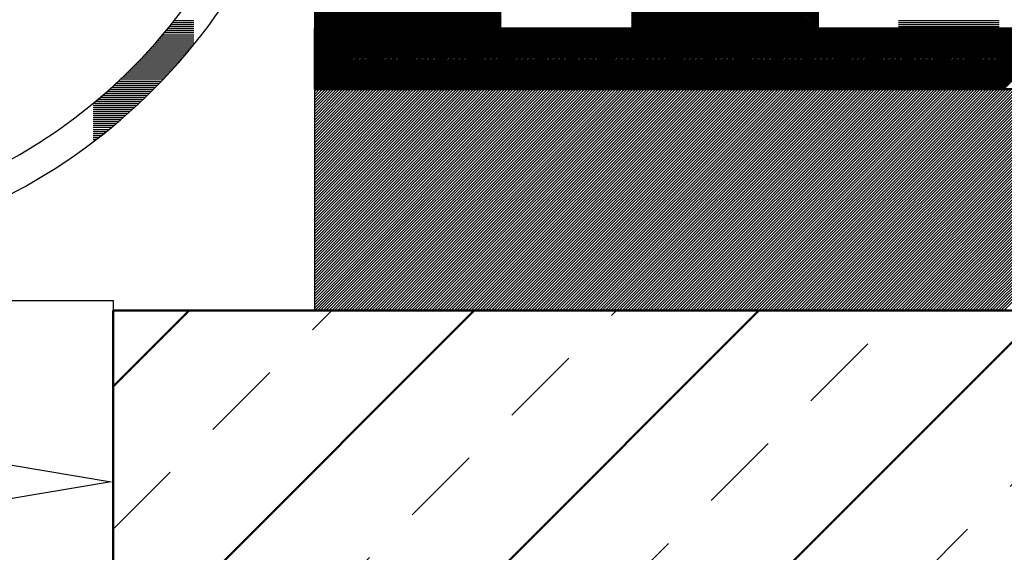
# Model space of a CAD drawing. Units: millimetres. Extents: x 430 to 850, y 297 to 594.
# Drawn here: x 654 to 703, y 461 to 488 of the extents above; entities that cross this region are included whole.
import ezdxf

# ---------------------------------------------------------------- set-up
doc = ezdxf.new("R2010")
doc.units = ezdxf.units.MM
doc.linetypes.add('HIDDEN', pattern=[7, 4, -3])
doc.linetypes.add('STRICHPUNKT2', pattern=[18.5, 10, -4, 0.5, -4])
doc.layers.get('0').update_dxf_attribs({"linetype": 'CONTINUOUS'})
doc.layers.add('LE_ALL', color=7, linetype='CONTINUOUS', lineweight=50)
for name, color, linetype in [('LE_GREEN', 3, 'CONTINUOUS'), ('LE_HIDDEN', 7, 'CONTINUOUS'), ('LE_HIDDEN1', 3, 'HIDDEN'), ('LE_RED', 1, 'CONTINUOUS')]:
    doc.layers.add(name, color=color, linetype=linetype)

# ---------------------------------------------------------------- blocks, each defined once
blk = doc.blocks.new('_00047', base_point=(810, 372.323))
at = {"layer": 'LE_ALL', "color": 20}
for p, q in [((658.5, 473.323), (704.185, 473.323)), ((658.5, 372.323), (658.5, 473.323))]:
    blk.add_line(p, q, dxfattribs=at)
at = {"layer": 'LE_ALL', "color": 3}
for p, q in [((658.5, 441.264), (690.558, 473.323)), ((658.5, 455.406), (676.416, 473.323)), ((658.5, 469.549), (662.274, 473.323)), ((658.5, 427.122), (704.185, 472.807))]:
    blk.add_line(p, q, dxfattribs=at)
at = {"layer": 'LE_HIDDEN', "color": 3, "linetype": 'HIDDEN'}
for p, q in [((658.5, 434.193), (697.63, 473.323)), ((658.5, 448.335), (683.487, 473.323)), ((658.5, 462.477), (669.345, 473.323)), ((658.5, 420.051), (704.185, 465.736))]:
    blk.add_line(p, q, dxfattribs=at)
at = {"layer": 'LE_HIDDEN1'}
blk.add_line((658.5, 473.323), (658.5, 473.323), dxfattribs=at)
blk = doc.blocks.new('_00046')
blk.add_blockref('_00047', (810, 372.323))
blk = doc.blocks.new('Bodenplatte_00045')
blk.add_blockref('_00046', (0, 0))
blk = doc.blocks.new('_00068', base_point=(658.5, 372.323))
blk.add_lwpolyline([(658.5, 473.823), (658.5, 372.323), (621.5, 372.323), (621.5, 473.823)], close=True)
at = {"layer": 'LE_GREEN'}
blk.add_lwpolyline([(638.553, 473.823), (621.685, 470.989), (658.397, 464.823), (621.685, 458.656), (658.397, 452.489), (621.685, 446.323), (658.397, 440.156), (621.685, 433.989), (658.397, 427.823), (621.685, 421.656), (658.397, 415.489), (621.685, 409.323), (658.397, 403.156), (621.685, 396.989), (658.397, 390.823), (621.685, 384.656), (658.397, 378.489), (621.685, 372.323)], dxfattribs=at)
at = {"layer": 'LE_HIDDEN1'}
blk.add_line((658.5, 473.823), (658.5, 473.823), dxfattribs=at)
blk = doc.blocks.new('_00067')
blk.add_blockref('_00068', (658.5, 372.323))
blk = doc.blocks.new('XPS Platte 200mm_00066')
blk.add_blockref('_00067', (0, 0))
blk = doc.blocks.new('Bestand_00041')
for name in ['Bodenplatte_00045', 'XPS Platte 200mm_00066']:
    blk.add_blockref(name, (0, 0))
blk = doc.blocks.new('_00096', base_point=(681, 498.948))
at = {"layer": 'LE_ALL', "color": 1, "linetype": 'STRICHPUNKT2'}
blk.add_line((681, 498.948), (681, 485.698), dxfattribs=at)
blk = doc.blocks.new('_00095')
blk.add_blockref('_00096', (681, 498.948))
blk = doc.blocks.new('_00094')
blk.add_blockref('_00095', (0, 0))
blk = doc.blocks.new('_00098', base_point=(693.5, 487.323))
for p, q in [((668.5, 497.323), (677, 497.323)), ((685, 497.323), (693.5, 497.323)), ((677.75, 487.323), (677.75, 489.033)), ((684.25, 489.033), (684.25, 487.323)), ((677.75, 487.323), (684.25, 487.323))]:
    blk.add_line(p, q)
for points in [[(677.75, 487.323), (668.5, 487.323), (668.5, 497.323)], [(693.5, 497.323), (693.5, 487.323), (684.25, 487.323)]]:
    blk.add_lwpolyline(points)
at = {"layer": 'LE_ALL', "color": 5}
for p, q in [((668.5, 497.227), (668.596, 497.323)), ((668.5, 497.085), (668.738, 497.323)), ((668.5, 496.944), (668.879, 497.323)), ((668.5, 496.802), (669.021, 497.323)), ((668.5, 496.661), (669.162, 497.323)), ((668.5, 496.519), (669.303, 497.323)), ((668.5, 496.378), (669.445, 497.323)), ((668.5, 496.237), (669.586, 497.323)), ((668.5, 496.095), (669.728, 497.323)), ((668.5, 495.954), (669.869, 497.323)), ((668.5, 495.812), (670.01, 497.323)), ((668.5, 495.671), (670.152, 497.323)), ((668.5, 495.529), (670.293, 497.323)), ((668.5, 495.388), (670.435, 497.323)), ((668.5, 495.247), (670.576, 497.323)), ((668.5, 495.105), (670.718, 497.323)), ((668.5, 494.964), (670.859, 497.323)), ((668.5, 494.822), (671, 497.323)), ((668.5, 494.681), (671.142, 497.323)), ((668.5, 494.54), (671.283, 497.323)), ((668.5, 494.398), (671.425, 497.323)), ((668.5, 494.257), (671.566, 497.323)), ((668.5, 494.115), (671.708, 497.323)), ((668.5, 493.974), (671.849, 497.323)), ((668.5, 493.832), (671.99, 497.323)), ((668.5, 493.691), (672.132, 497.323)), ((668.5, 493.55), (672.273, 497.323)), ((668.5, 493.408), (672.415, 497.323)), ((668.5, 493.267), (672.556, 497.323)), ((668.5, 493.125), (672.697, 497.323)), ((668.5, 492.984), (672.839, 497.323)), ((668.5, 492.842), (672.98, 497.323)), ((668.5, 492.701), (673.122, 497.323)), ((668.5, 492.56), (673.263, 497.323)), ((668.5, 492.418), (673.405, 497.323)), ((668.5, 492.277), (673.546, 497.323)), ((668.5, 492.135), (673.687, 497.323)), ((668.5, 491.994), (673.829, 497.323)), ((668.5, 491.852), (673.97, 497.323)), ((668.5, 491.711), (674.112, 497.323)), ((668.5, 491.57), (674.253, 497.323)), ((668.5, 491.428), (674.395, 497.323)), ((668.5, 491.287), (674.536, 497.323)), ((668.5, 491.145), (674.677, 497.323)), ((668.5, 491.004), (674.819, 497.323)), ((668.5, 490.863), (674.96, 497.323)), ((668.5, 490.721), (675.102, 497.323)), ((668.5, 490.58), (675.243, 497.323)), ((668.5, 490.438), (675.384, 497.323)), ((668.5, 490.297), (675.526, 497.323)), ((668.5, 490.155), (675.667, 497.323)), ((668.5, 490.014), (675.809, 497.323)), ((668.5, 489.873), (675.95, 497.323)), ((668.5, 489.731), (676.092, 497.323)), ((668.5, 489.59), (676.233, 497.323)), ((668.5, 489.448), (676.374, 497.323)), ((668.5, 489.307), (676.516, 497.323)), ((668.5, 489.165), (676.657, 497.323)), ((668.5, 489.024), (676.799, 497.323)), ((668.5, 488.883), (676.94, 497.323)), ((684.25, 488.793), (692.779, 497.323)), ((684.25, 488.652), (692.921, 497.323)), ((684.25, 488.511), (693.062, 497.323)), ((684.25, 488.369), (693.204, 497.323)), ((684.25, 488.228), (693.345, 497.323)), ((684.25, 488.086), (693.486, 497.323)), ((685, 497.322), (685.001, 497.323)), ((685, 497.18), (685.143, 497.323)), ((685, 497.039), (685.284, 497.323)), ((685, 496.897), (685.425, 497.323)), ((685, 496.756), (685.567, 497.323)), ((685, 496.615), (685.708, 497.323)), ((685, 496.473), (685.85, 497.323)), ((685, 496.332), (685.991, 497.323)), ((685, 496.19), (686.133, 497.323)), ((685, 496.049), (686.274, 497.323)), ((685, 495.907), (686.415, 497.323)), ((685, 495.766), (686.557, 497.323)), ((685, 495.625), (686.698, 497.323)), ((685, 495.483), (686.84, 497.323)), ((685, 495.342), (686.981, 497.323)), ((685, 495.2), (687.122, 497.323)), ((685, 495.059), (687.264, 497.323)), ((685, 494.917), (687.405, 497.323)), ((685, 494.776), (687.547, 497.323)), ((685, 494.635), (687.688, 497.323)), ((685, 494.493), (687.83, 497.323)), ((685, 494.352), (687.971, 497.323)), ((685, 494.21), (688.112, 497.323)), ((685, 494.069), (688.254, 497.323)), ((685, 493.928), (688.395, 497.323)), ((685, 493.786), (688.537, 497.323)), ((685, 493.645), (688.678, 497.323)), ((685, 493.503), (688.82, 497.323)), ((685, 493.362), (688.961, 497.323)), ((685, 493.22), (689.102, 497.323)), ((685, 493.079), (689.244, 497.323)), ((685, 492.938), (689.385, 497.323)), ((685, 492.796), (689.527, 497.323)), ((685, 492.655), (689.668, 497.323)), ((685, 492.513), (689.809, 497.323)), ((685, 492.372), (689.951, 497.323)), ((685, 492.23), (690.092, 497.323)), ((685, 492.089), (690.234, 497.323)), ((685, 491.948), (690.375, 497.323)), ((685, 491.806), (690.517, 497.323)), ((685, 491.665), (690.658, 497.323)), ((685, 491.523), (690.799, 497.323)), ((685, 491.382), (690.941, 497.323)), ((685, 491.241), (691.082, 497.323)), ((685, 491.099), (691.224, 497.323)), ((685, 490.958), (691.365, 497.323)), ((685, 490.816), (691.507, 497.323)), ((685, 490.675), (691.648, 497.323)), ((685, 490.533), (691.789, 497.323)), ((685, 490.392), (691.931, 497.323)), ((685, 490.251), (692.072, 497.323)), ((685, 490.109), (692.214, 497.323)), ((685, 489.968), (692.355, 497.323)), ((685, 489.826), (692.496, 497.323)), ((685, 489.685), (692.638, 497.323)), ((668.5, 488.741), (677, 497.241)), ((668.5, 488.6), (677, 497.1)), ((668.5, 488.458), (677, 496.958)), ((684.25, 487.945), (693.5, 497.195)), ((684.25, 487.804), (693.5, 497.054)), ((684.25, 487.662), (693.5, 496.912)), ((668.5, 488.317), (677, 496.817)), ((668.5, 488.176), (677, 496.676)), ((668.5, 488.034), (677, 496.534)), ((668.5, 487.893), (677, 496.393)), ((684.25, 487.521), (693.5, 496.771)), ((684.25, 487.379), (693.5, 496.629)), ((684.335, 487.323), (693.5, 496.488)), ((684.476, 487.323), (693.5, 496.346)), ((668.5, 487.751), (677, 496.251)), ((668.5, 487.61), (677, 496.11)), ((668.5, 487.468), (677, 495.968)), ((684.618, 487.323), (693.5, 496.205)), ((684.759, 487.323), (693.5, 496.064)), ((684.901, 487.323), (693.5, 495.922)), ((668.5, 487.327), (677, 495.827)), ((668.637, 487.323), (677, 495.686)), ((668.779, 487.323), (677, 495.544)), ((668.92, 487.323), (677, 495.403)), ((685.042, 487.323), (693.5, 495.781)), ((685.183, 487.323), (693.5, 495.639)), ((685.325, 487.323), (693.5, 495.498)), ((685.466, 487.323), (693.5, 495.356)), ((669.061, 487.323), (677, 495.261)), ((669.203, 487.323), (677, 495.12)), ((669.344, 487.323), (677, 494.978)), ((685.608, 487.323), (693.5, 495.215)), ((685.749, 487.323), (693.5, 495.074)), ((685.891, 487.323), (693.5, 494.932)), ((669.486, 487.323), (677, 494.837)), ((669.627, 487.323), (677, 494.696)), ((669.769, 487.323), (677, 494.554)), ((669.91, 487.323), (677, 494.413)), ((686.032, 487.323), (693.5, 494.791)), ((686.173, 487.323), (693.5, 494.649)), ((686.315, 487.323), (693.5, 494.508)), ((670.051, 487.323), (677, 494.271)), ((670.193, 487.323), (677, 494.13)), ((670.334, 487.323), (677, 493.989)), ((686.456, 487.323), (693.5, 494.367)), ((686.598, 487.323), (693.5, 494.225)), ((686.739, 487.323), (693.5, 494.084)), ((686.881, 487.323), (693.5, 493.942)), ((670.476, 487.323), (677, 493.847)), ((670.617, 487.323), (677, 493.706)), ((670.759, 487.323), (677, 493.564)), ((670.9, 487.323), (677, 493.423)), ((687.022, 487.323), (693.5, 493.801)), ((687.163, 487.323), (693.5, 493.659)), ((687.305, 487.323), (693.5, 493.518)), ((671.041, 487.323), (677, 493.281)), ((671.183, 487.323), (677, 493.14)), ((671.324, 487.323), (677, 492.999)), ((687.446, 487.323), (693.5, 493.377)), ((687.588, 487.323), (693.5, 493.235)), ((687.729, 487.323), (693.5, 493.094)), ((687.87, 487.323), (693.5, 492.952)), ((671.466, 487.323), (677, 492.857)), ((671.607, 487.323), (677, 492.716)), ((671.748, 487.323), (677, 492.574)), ((671.89, 487.323), (677, 492.433)), ((688.012, 487.323), (693.5, 492.811)), ((688.153, 487.323), (693.5, 492.669)), ((688.295, 487.323), (693.5, 492.528)), ((672.031, 487.323), (677, 492.291)), ((672.173, 487.323), (677, 492.15)), ((672.314, 487.323), (677, 492.009)), ((688.436, 487.323), (693.5, 492.387)), ((688.578, 487.323), (693.5, 492.245)), ((688.719, 487.323), (693.5, 492.104)), ((688.86, 487.323), (693.5, 491.962)), ((672.456, 487.323), (677, 491.867)), ((672.597, 487.323), (677, 491.726)), ((672.738, 487.323), (677, 491.584)), ((672.88, 487.323), (677, 491.443)), ((689.002, 487.323), (693.5, 491.821)), ((689.143, 487.323), (693.5, 491.68)), ((689.285, 487.323), (693.5, 491.538)), ((673.021, 487.323), (677, 491.302)), ((673.163, 487.323), (677, 491.16)), ((673.304, 487.323), (677, 491.019)), ((689.426, 487.323), (693.5, 491.397)), ((689.568, 487.323), (693.5, 491.255)), ((689.709, 487.323), (693.5, 491.114)), ((689.85, 487.323), (693.5, 490.972)), ((673.446, 487.323), (677, 490.877)), ((673.587, 487.323), (677, 490.736)), ((673.728, 487.323), (677, 490.594)), ((689.992, 487.323), (693.5, 490.831)), ((690.133, 487.323), (693.5, 490.69)), ((690.275, 487.323), (693.5, 490.548)), ((673.87, 487.323), (677, 490.453)), ((674.011, 487.323), (677, 490.312)), ((674.153, 487.323), (677, 490.17)), ((674.294, 487.323), (677, 490.029)), ((690.416, 487.323), (693.5, 490.407)), ((690.557, 487.323), (693.5, 490.265)), ((690.699, 487.323), (693.5, 490.124)), ((690.84, 487.323), (693.5, 489.982)), ((674.435, 487.323), (677, 489.887)), ((674.577, 487.323), (677, 489.746)), ((674.718, 487.323), (677.014, 489.619)), ((674.86, 487.323), (677.085, 489.548)), ((690.982, 487.323), (693.5, 489.841)), ((691.123, 487.323), (693.5, 489.7)), ((691.265, 487.323), (693.5, 489.558)), ((675.001, 487.323), (677.156, 489.477)), ((675.143, 487.323), (677.226, 489.407)), ((675.284, 487.323), (677.297, 489.336)), ((675.425, 487.323), (677.368, 489.265)), ((675.567, 487.323), (677.438, 489.194)), ((675.708, 487.323), (677.509, 489.124)), ((675.85, 487.323), (677.58, 489.053)), ((675.991, 487.323), (677.701, 489.033)), ((684.25, 488.935), (684.348, 489.033)), ((691.406, 487.323), (693.5, 489.417)), ((691.547, 487.323), (693.5, 489.275)), ((691.689, 487.323), (693.5, 489.134)), ((676.133, 487.323), (677.75, 488.94)), ((676.274, 487.323), (677.75, 488.799)), ((676.415, 487.323), (677.75, 488.657)), ((676.557, 487.323), (677.75, 488.516)), ((691.83, 487.323), (693.5, 488.993)), ((691.972, 487.323), (693.5, 488.851)), ((692.113, 487.323), (693.5, 488.71)), ((692.255, 487.323), (693.5, 488.568)), ((676.698, 487.323), (677.75, 488.375)), ((676.84, 487.323), (677.75, 488.233)), ((676.981, 487.323), (677.75, 488.092)), ((692.396, 487.323), (693.5, 488.427)), ((692.537, 487.323), (693.5, 488.285)), ((692.679, 487.323), (693.5, 488.144)), ((677.122, 487.323), (677.75, 487.95)), ((677.264, 487.323), (677.75, 487.809)), ((677.405, 487.323), (677.75, 487.667)), ((692.82, 487.323), (693.5, 488.003)), ((692.962, 487.323), (693.5, 487.861)), ((693.103, 487.323), (693.5, 487.72)), ((693.244, 487.323), (693.5, 487.578)), ((677.547, 487.323), (677.75, 487.526)), ((677.688, 487.323), (677.75, 487.385)), ((693.386, 487.323), (693.5, 487.437))]:
    blk.add_line(p, q, dxfattribs=at)
at = {"layer": 'LE_HIDDEN1'}
for p, q in [((668.5, 497.323), (668.5, 497.323)), ((677, 497.323), (677.75, 497.323)), ((684.25, 497.323), (677.75, 497.323)), ((677.75, 489.033), (677.75, 497.323)), ((684.25, 497.323), (684.25, 489.033)), ((684.25, 497.323), (685, 497.323)), ((693.5, 497.323), (693.5, 497.323)), ((668.5, 487.323), (668.5, 487.323)), ((693.5, 487.323), (693.5, 487.323))]:
    blk.add_line(p, q, dxfattribs=at)
blk = doc.blocks.new('_00097')
blk.add_blockref('_00098', (693.5, 487.323))
blk = doc.blocks.new('Bl 10_00093')
for name in ['_00094', '_00097']:
    blk.add_blockref(name, (0, 0))
blk = doc.blocks.new('_00105', base_point=(768.5, 484.323))
at = {"layer": 'LE_ALL'}
for p, q in [((668.5, 487.323), (704.185, 487.323)), ((668.5, 484.323), (668.5, 487.323)), ((704.185, 484.323), (668.5, 484.323))]:
    blk.add_line(p, q, dxfattribs=at)
at = {"layer": 'LE_ALL', "color": 5}
for p, q in [((668.5, 484.357), (671.466, 487.323)), ((668.5, 484.498), (671.324, 487.323)), ((668.5, 484.64), (671.183, 487.323)), ((668.5, 484.781), (671.041, 487.323)), ((668.5, 484.923), (670.9, 487.323)), ((668.5, 485.064), (670.759, 487.323)), ((668.5, 485.205), (670.617, 487.323)), ((668.5, 485.347), (670.476, 487.323)), ((668.5, 485.488), (670.334, 487.323)), ((668.5, 485.63), (670.193, 487.323)), ((668.5, 485.771), (670.051, 487.323)), ((668.5, 485.913), (669.91, 487.323)), ((668.5, 486.054), (669.769, 487.323)), ((668.5, 486.195), (669.627, 487.323)), ((668.5, 486.337), (669.486, 487.323)), ((668.5, 486.478), (669.344, 487.323)), ((668.5, 486.62), (669.203, 487.323)), ((668.5, 486.761), (669.061, 487.323)), ((668.5, 486.903), (668.92, 487.323)), ((668.5, 487.044), (668.779, 487.323)), ((668.5, 487.185), (668.637, 487.323)), ((668.607, 484.323), (671.607, 487.323)), ((668.748, 484.323), (671.748, 487.323)), ((668.89, 484.323), (671.89, 487.323)), ((669.031, 484.323), (672.031, 487.323)), ((669.173, 484.323), (672.173, 487.323)), ((669.314, 484.323), (672.314, 487.323)), ((669.456, 484.323), (672.456, 487.323)), ((669.597, 484.323), (672.597, 487.323)), ((669.738, 484.323), (672.738, 487.323)), ((669.88, 484.323), (672.88, 487.323)), ((670.021, 484.323), (673.021, 487.323)), ((670.163, 484.323), (673.163, 487.323)), ((670.304, 484.323), (673.304, 487.323)), ((670.446, 484.323), (673.446, 487.323)), ((670.587, 484.323), (673.587, 487.323)), ((670.728, 484.323), (673.728, 487.323)), ((670.87, 484.323), (673.87, 487.323)), ((671.011, 484.323), (674.011, 487.323)), ((671.153, 484.323), (674.153, 487.323)), ((671.294, 484.323), (674.294, 487.323)), ((671.435, 484.323), (674.435, 487.323)), ((671.577, 484.323), (674.577, 487.323)), ((671.718, 484.323), (674.718, 487.323)), ((671.86, 484.323), (674.86, 487.323)), ((672.001, 484.323), (675.001, 487.323)), ((672.143, 484.323), (675.143, 487.323)), ((672.284, 484.323), (675.284, 487.323)), ((672.425, 484.323), (675.425, 487.323)), ((672.567, 484.323), (675.567, 487.323)), ((672.708, 484.323), (675.708, 487.323)), ((672.85, 484.323), (675.85, 487.323)), ((672.991, 484.323), (675.991, 487.323)), ((673.133, 484.323), (676.133, 487.323)), ((673.274, 484.323), (676.274, 487.323)), ((673.415, 484.323), (676.415, 487.323)), ((673.557, 484.323), (676.557, 487.323)), ((673.698, 484.323), (676.698, 487.323)), ((673.84, 484.323), (676.84, 487.323)), ((673.981, 484.323), (676.981, 487.323)), ((674.122, 484.323), (677.122, 487.323)), ((674.264, 484.323), (677.264, 487.323)), ((674.405, 484.323), (677.405, 487.323)), ((674.547, 484.323), (677.547, 487.323)), ((674.688, 484.323), (677.688, 487.323)), ((674.83, 484.323), (677.83, 487.323)), ((674.971, 484.323), (677.971, 487.323)), ((675.112, 484.323), (678.112, 487.323)), ((675.254, 484.323), (678.254, 487.323)), ((675.395, 484.323), (678.395, 487.323)), ((675.537, 484.323), (678.537, 487.323)), ((675.678, 484.323), (678.678, 487.323)), ((675.82, 484.323), (678.82, 487.323)), ((675.961, 484.323), (678.961, 487.323)), ((676.102, 484.323), (679.102, 487.323)), ((676.244, 484.323), (679.244, 487.323)), ((676.385, 484.323), (679.385, 487.323)), ((676.527, 484.323), (679.527, 487.323)), ((676.668, 484.323), (679.668, 487.323)), ((676.809, 484.323), (679.809, 487.323)), ((676.951, 484.323), (679.951, 487.323)), ((677.092, 484.323), (680.092, 487.323)), ((677.234, 484.323), (680.234, 487.323)), ((677.375, 484.323), (680.375, 487.323)), ((677.517, 484.323), (680.517, 487.323)), ((677.658, 484.323), (680.658, 487.323)), ((677.799, 484.323), (680.799, 487.323)), ((677.941, 484.323), (680.941, 487.323)), ((678.082, 484.323), (681.082, 487.323)), ((678.224, 484.323), (681.224, 487.323)), ((678.365, 484.323), (681.365, 487.323)), ((678.507, 484.323), (681.507, 487.323)), ((678.648, 484.323), (681.648, 487.323)), ((678.789, 484.323), (681.789, 487.323)), ((678.931, 484.323), (681.931, 487.323)), ((679.072, 484.323), (682.072, 487.323)), ((679.214, 484.323), (682.214, 487.323)), ((679.355, 484.323), (682.355, 487.323)), ((679.496, 484.323), (682.496, 487.323)), ((679.638, 484.323), (682.638, 487.323)), ((679.779, 484.323), (682.779, 487.323)), ((679.921, 484.323), (682.921, 487.323)), ((680.062, 484.323), (683.062, 487.323)), ((680.204, 484.323), (683.204, 487.323)), ((680.345, 484.323), (683.345, 487.323)), ((680.486, 484.323), (683.486, 487.323)), ((680.628, 484.323), (683.628, 487.323)), ((680.769, 484.323), (683.769, 487.323)), ((680.911, 484.323), (683.911, 487.323)), ((681.052, 484.323), (684.052, 487.323)), ((681.194, 484.323), (684.194, 487.323)), ((681.335, 484.323), (684.335, 487.323)), ((681.476, 484.323), (684.476, 487.323)), ((681.618, 484.323), (684.618, 487.323)), ((681.759, 484.323), (684.759, 487.323)), ((681.901, 484.323), (684.901, 487.323)), ((682.042, 484.323), (685.042, 487.323)), ((682.183, 484.323), (685.183, 487.323)), ((682.325, 484.323), (685.325, 487.323)), ((682.466, 484.323), (685.466, 487.323)), ((682.608, 484.323), (685.608, 487.323)), ((682.749, 484.323), (685.749, 487.323)), ((682.891, 484.323), (685.891, 487.323)), ((683.032, 484.323), (686.032, 487.323)), ((683.173, 484.323), (686.173, 487.323)), ((683.315, 484.323), (686.315, 487.323)), ((683.456, 484.323), (686.456, 487.323)), ((683.598, 484.323), (686.598, 487.323)), ((683.739, 484.323), (686.739, 487.323)), ((683.881, 484.323), (686.881, 487.323)), ((684.022, 484.323), (687.022, 487.323)), ((684.163, 484.323), (687.163, 487.323)), ((684.305, 484.323), (687.305, 487.323)), ((684.446, 484.323), (687.446, 487.323)), ((684.588, 484.323), (687.588, 487.323)), ((684.729, 484.323), (687.729, 487.323)), ((684.871, 484.323), (687.87, 487.323)), ((685.012, 484.323), (688.012, 487.323)), ((685.153, 484.323), (688.153, 487.323)), ((685.295, 484.323), (688.295, 487.323)), ((685.436, 484.323), (688.436, 487.323)), ((685.578, 484.323), (688.578, 487.323)), ((685.719, 484.323), (688.719, 487.323)), ((685.86, 484.323), (688.86, 487.323)), ((686.002, 484.323), (689.002, 487.323)), ((686.143, 484.323), (689.143, 487.323)), ((686.285, 484.323), (689.285, 487.323)), ((686.426, 484.323), (689.426, 487.323)), ((686.568, 484.323), (689.568, 487.323)), ((686.709, 484.323), (689.709, 487.323)), ((686.85, 484.323), (689.85, 487.323)), ((686.992, 484.323), (689.992, 487.323)), ((687.133, 484.323), (690.133, 487.323)), ((687.275, 484.323), (690.275, 487.323)), ((687.416, 484.323), (690.416, 487.323)), ((687.558, 484.323), (690.557, 487.323)), ((687.699, 484.323), (690.699, 487.323)), ((687.84, 484.323), (690.84, 487.323)), ((687.982, 484.323), (690.982, 487.323)), ((688.123, 484.323), (691.123, 487.323)), ((688.265, 484.323), (691.265, 487.323)), ((688.406, 484.323), (691.406, 487.323)), ((688.547, 484.323), (691.547, 487.323)), ((688.689, 484.323), (691.689, 487.323)), ((688.83, 484.323), (691.83, 487.323)), ((688.972, 484.323), (691.972, 487.323)), ((689.113, 484.323), (692.113, 487.323)), ((689.255, 484.323), (692.255, 487.323)), ((689.396, 484.323), (692.396, 487.323)), ((689.537, 484.323), (692.537, 487.323)), ((689.679, 484.323), (692.679, 487.323)), ((689.82, 484.323), (692.82, 487.323)), ((689.962, 484.323), (692.962, 487.323)), ((690.103, 484.323), (693.103, 487.323)), ((690.245, 484.323), (693.244, 487.323)), ((690.386, 484.323), (693.386, 487.323)), ((690.527, 484.323), (693.527, 487.323)), ((690.669, 484.323), (693.669, 487.323)), ((690.81, 484.323), (693.81, 487.323)), ((690.952, 484.323), (693.952, 487.323)), ((691.093, 484.323), (694.093, 487.323)), ((691.234, 484.323), (694.234, 487.323)), ((691.376, 484.323), (694.376, 487.323)), ((691.517, 484.323), (694.517, 487.323)), ((691.659, 484.323), (694.659, 487.323)), ((691.8, 484.323), (694.8, 487.323)), ((691.942, 484.323), (694.942, 487.323)), ((692.083, 484.323), (695.083, 487.323)), ((692.224, 484.323), (695.224, 487.323)), ((692.366, 484.323), (695.366, 487.323)), ((692.507, 484.323), (695.507, 487.323)), ((692.649, 484.323), (695.649, 487.323)), ((692.79, 484.323), (695.79, 487.323)), ((692.932, 484.323), (695.931, 487.323)), ((693.073, 484.323), (696.073, 487.323)), ((693.214, 484.323), (696.214, 487.323)), ((693.356, 484.323), (696.356, 487.323)), ((693.497, 484.323), (696.497, 487.323)), ((693.639, 484.323), (696.639, 487.323)), ((693.78, 484.323), (696.78, 487.323)), ((693.921, 484.323), (696.921, 487.323)), ((694.063, 484.323), (697.063, 487.323)), ((694.204, 484.323), (697.204, 487.323)), ((694.346, 484.323), (697.346, 487.323)), ((694.487, 484.323), (697.487, 487.323)), ((694.629, 484.323), (697.629, 487.323)), ((694.77, 484.323), (697.77, 487.323)), ((694.911, 484.323), (697.911, 487.323)), ((695.053, 484.323), (698.053, 487.323)), ((695.194, 484.323), (698.194, 487.323)), ((695.336, 484.323), (698.336, 487.323)), ((695.477, 484.323), (698.477, 487.323)), ((695.619, 484.323), (698.618, 487.323)), ((695.76, 484.323), (698.76, 487.323)), ((695.901, 484.323), (698.901, 487.323)), ((696.043, 484.323), (699.043, 487.323)), ((696.184, 484.323), (699.184, 487.323)), ((696.326, 484.323), (699.326, 487.323)), ((696.467, 484.323), (699.467, 487.323)), ((696.608, 484.323), (699.608, 487.323)), ((696.75, 484.323), (699.75, 487.323)), ((696.891, 484.323), (699.891, 487.323)), ((697.033, 484.323), (700.033, 487.323)), ((697.174, 484.323), (700.174, 487.323)), ((697.316, 484.323), (700.316, 487.323)), ((697.457, 484.323), (700.457, 487.323)), ((697.598, 484.323), (700.598, 487.323)), ((697.74, 484.323), (700.74, 487.323)), ((697.881, 484.323), (700.881, 487.323)), ((698.023, 484.323), (701.023, 487.323)), ((698.164, 484.323), (701.164, 487.323)), ((698.306, 484.323), (701.305, 487.323)), ((698.447, 484.323), (701.447, 487.323)), ((698.588, 484.323), (701.588, 487.323)), ((698.73, 484.323), (701.73, 487.323)), ((698.871, 484.323), (701.871, 487.323)), ((699.013, 484.323), (702.013, 487.323)), ((699.154, 484.323), (702.154, 487.323)), ((699.295, 484.323), (702.295, 487.323)), ((699.437, 484.323), (702.437, 487.323)), ((699.578, 484.323), (702.578, 487.323)), ((699.72, 484.323), (702.72, 487.323)), ((699.861, 484.323), (702.861, 487.323)), ((700.003, 484.323), (703.003, 487.323)), ((700.144, 484.323), (703.144, 487.323)), ((700.285, 484.323), (703.285, 487.323)), ((700.427, 484.323), (703.427, 487.323)), ((700.568, 484.323), (703.568, 487.323)), ((700.71, 484.323), (703.71, 487.323)), ((700.851, 484.323), (703.851, 487.323)), ((700.993, 484.323), (703.992, 487.323)), ((701.134, 484.323), (704.134, 487.323)), ((701.275, 484.323), (704.185, 487.233)), ((701.417, 484.323), (704.185, 487.091)), ((701.558, 484.323), (704.185, 486.95)), ((701.7, 484.323), (704.185, 486.808)), ((701.841, 484.323), (704.185, 486.667)), ((701.982, 484.323), (704.185, 486.525)), ((702.124, 484.323), (704.185, 486.384)), ((702.265, 484.323), (704.185, 486.243)), ((702.407, 484.323), (704.185, 486.101)), ((702.548, 484.323), (704.185, 485.96)), ((702.69, 484.323), (704.185, 485.818))]:
    blk.add_line(p, q, dxfattribs=at)
at = {"layer": 'LE_HIDDEN', "color": 3, "linetype": 'HIDDEN'}
for p, q in [((668.5, 487.323), (668.5, 487.323)), ((668.5, 484.323), (668.5, 484.323))]:
    blk.add_line(p, q, dxfattribs=at)
blk = doc.blocks.new('_00104')
blk.add_blockref('_00105', (768.5, 484.323))
blk = doc.blocks.new('Blechlasche_00100')
blk.add_blockref('_00104', (0, 0))
blk = doc.blocks.new('Stahlblech 3mm_00099')
blk.add_blockref('Blechlasche_00100', (0, 0))
blk = doc.blocks.new('Flansch_00092')
for name in ['Bl 10_00093', 'Stahlblech 3mm_00099']:
    blk.add_blockref(name, (0, 0))
blk = doc.blocks.new('_00126', base_point=(768.5, 484.323))
at = {"layer": 'LE_HIDDEN1'}
for p, q in [((668.5, 484.323), (668.5, 484.323)), ((668.5, 473.323), (668.5, 473.323))]:
    blk.add_line(p, q, dxfattribs=at)
at = {"layer": 'LE_RED'}
for p, q in [((668.5, 484.323), (704.185, 484.323)), ((668.5, 473.323), (668.5, 484.323)), ((668.5, 473.326), (679.496, 484.323)), ((668.5, 473.468), (679.355, 484.323)), ((668.5, 473.609), (679.214, 484.323)), ((668.5, 473.751), (679.072, 484.323)), ((668.5, 473.892), (678.931, 484.323)), ((668.5, 474.033), (678.789, 484.323)), ((668.5, 474.175), (678.648, 484.323)), ((668.5, 474.316), (678.507, 484.323)), ((668.5, 474.458), (678.365, 484.323)), ((668.5, 474.599), (678.224, 484.323)), ((668.5, 474.741), (678.082, 484.323)), ((668.5, 474.882), (677.941, 484.323)), ((668.5, 475.023), (677.799, 484.323)), ((668.5, 475.165), (677.658, 484.323)), ((668.5, 475.306), (677.517, 484.323)), ((668.5, 475.448), (677.375, 484.323)), ((668.5, 475.589), (677.234, 484.323)), ((668.5, 475.73), (677.092, 484.323)), ((668.5, 475.872), (676.951, 484.323)), ((668.5, 476.013), (676.809, 484.323)), ((668.5, 476.155), (676.668, 484.323)), ((668.5, 476.296), (676.527, 484.323)), ((668.5, 476.438), (676.385, 484.323)), ((668.5, 476.579), (676.244, 484.323)), ((668.5, 476.72), (676.102, 484.323)), ((668.5, 476.862), (675.961, 484.323)), ((668.5, 477.003), (675.82, 484.323)), ((668.5, 477.145), (675.678, 484.323)), ((668.5, 477.286), (675.537, 484.323)), ((668.5, 477.428), (675.395, 484.323)), ((668.5, 477.569), (675.254, 484.323)), ((668.5, 477.71), (675.112, 484.323)), ((668.5, 477.852), (674.971, 484.323)), ((668.5, 477.993), (674.83, 484.323)), ((668.5, 478.135), (674.688, 484.323)), ((668.5, 478.276), (674.547, 484.323)), ((668.5, 478.417), (674.405, 484.323)), ((668.5, 478.559), (674.264, 484.323)), ((668.5, 478.7), (674.122, 484.323)), ((668.5, 478.842), (673.981, 484.323)), ((668.5, 478.983), (673.84, 484.323)), ((668.5, 479.125), (673.698, 484.323)), ((668.5, 479.266), (673.557, 484.323)), ((668.5, 479.407), (673.415, 484.323)), ((668.5, 479.549), (673.274, 484.323)), ((668.5, 479.69), (673.133, 484.323)), ((668.5, 479.832), (672.991, 484.323)), ((668.5, 479.973), (672.85, 484.323)), ((668.5, 480.115), (672.708, 484.323)), ((668.5, 480.256), (672.567, 484.323)), ((668.5, 480.397), (672.425, 484.323)), ((668.5, 480.539), (672.284, 484.323)), ((668.5, 480.68), (672.143, 484.323)), ((668.5, 480.822), (672.001, 484.323)), ((668.5, 480.963), (671.86, 484.323)), ((668.5, 481.104), (671.718, 484.323)), ((668.5, 481.246), (671.577, 484.323)), ((668.5, 481.387), (671.435, 484.323)), ((668.5, 481.529), (671.294, 484.323)), ((668.5, 481.67), (671.153, 484.323)), ((668.5, 481.812), (671.011, 484.323)), ((668.5, 481.953), (670.87, 484.323)), ((668.5, 482.094), (670.728, 484.323)), ((668.5, 482.236), (670.587, 484.323)), ((668.5, 482.377), (670.446, 484.323)), ((668.5, 482.519), (670.304, 484.323)), ((668.5, 482.66), (670.163, 484.323)), ((668.5, 482.802), (670.021, 484.323)), ((668.5, 482.943), (669.88, 484.323)), ((668.5, 483.084), (669.738, 484.323)), ((668.5, 483.226), (669.597, 484.323)), ((668.5, 483.367), (669.456, 484.323)), ((668.5, 483.509), (669.314, 484.323)), ((668.5, 483.65), (669.173, 484.323)), ((668.5, 483.791), (669.031, 484.323)), ((668.5, 483.933), (668.89, 484.323)), ((668.5, 484.074), (668.748, 484.323)), ((668.5, 484.216), (668.607, 484.323)), ((668.638, 473.323), (679.638, 484.323)), ((668.779, 473.323), (679.779, 484.323)), ((668.921, 473.323), (679.921, 484.323)), ((669.062, 473.323), (680.062, 484.323)), ((669.204, 473.323), (680.204, 484.323)), ((669.345, 473.323), (680.345, 484.323)), ((669.486, 473.323), (680.486, 484.323)), ((669.628, 473.323), (680.628, 484.323)), ((669.769, 473.323), (680.769, 484.323)), ((669.911, 473.323), (680.911, 484.323)), ((670.052, 473.323), (681.052, 484.323)), ((670.193, 473.323), (681.194, 484.323)), ((670.335, 473.323), (681.335, 484.323)), ((670.476, 473.323), (681.476, 484.323)), ((670.618, 473.323), (681.618, 484.323)), ((670.759, 473.323), (681.759, 484.323)), ((670.901, 473.323), (681.901, 484.323)), ((671.042, 473.323), (682.042, 484.323)), ((671.183, 473.323), (682.183, 484.323)), ((671.325, 473.323), (682.325, 484.323)), ((671.466, 473.323), (682.466, 484.323)), ((671.608, 473.323), (682.608, 484.323)), ((671.749, 473.323), (682.749, 484.323)), ((671.891, 473.323), (682.891, 484.323)), ((672.032, 473.323), (683.032, 484.323)), ((672.173, 473.323), (683.173, 484.323)), ((672.315, 473.323), (683.315, 484.323)), ((672.456, 473.323), (683.456, 484.323)), ((672.598, 473.323), (683.598, 484.323)), ((672.739, 473.323), (683.739, 484.323)), ((672.88, 473.323), (683.881, 484.323)), ((673.022, 473.323), (684.022, 484.323)), ((673.163, 473.323), (684.163, 484.323)), ((673.305, 473.323), (684.305, 484.323)), ((673.446, 473.323), (684.446, 484.323)), ((673.588, 473.323), (684.588, 484.323)), ((673.729, 473.323), (684.729, 484.323)), ((673.87, 473.323), (684.871, 484.323)), ((674.012, 473.323), (685.012, 484.323)), ((674.153, 473.323), (685.153, 484.323)), ((674.295, 473.323), (685.295, 484.323)), ((674.436, 473.323), (685.436, 484.323)), ((674.578, 473.323), (685.578, 484.323)), ((674.719, 473.323), (685.719, 484.323)), ((674.86, 473.323), (685.86, 484.323)), ((675.002, 473.323), (686.002, 484.323)), ((675.143, 473.323), (686.143, 484.323)), ((675.285, 473.323), (686.285, 484.323)), ((675.426, 473.323), (686.426, 484.323)), ((675.567, 473.323), (686.568, 484.323)), ((675.709, 473.323), (686.709, 484.323)), ((675.85, 473.323), (686.85, 484.323)), ((675.992, 473.323), (686.992, 484.323)), ((676.133, 473.323), (687.133, 484.323)), ((676.275, 473.323), (687.275, 484.323)), ((676.416, 473.323), (687.416, 484.323)), ((676.557, 473.323), (687.558, 484.323)), ((676.699, 473.323), (687.699, 484.323)), ((676.84, 473.323), (687.84, 484.323)), ((676.982, 473.323), (687.982, 484.323)), ((677.123, 473.323), (688.123, 484.323)), ((677.265, 473.323), (688.265, 484.323)), ((677.406, 473.323), (688.406, 484.323)), ((677.547, 473.323), (688.547, 484.323)), ((677.689, 473.323), (688.689, 484.323)), ((677.83, 473.323), (688.83, 484.323)), ((677.972, 473.323), (688.972, 484.323)), ((678.113, 473.323), (689.113, 484.323)), ((678.254, 473.323), (689.255, 484.323)), ((678.396, 473.323), (689.396, 484.323)), ((678.537, 473.323), (689.537, 484.323)), ((678.679, 473.323), (689.679, 484.323)), ((678.82, 473.323), (689.82, 484.323)), ((678.962, 473.323), (689.962, 484.323)), ((679.103, 473.323), (690.103, 484.323)), ((679.244, 473.323), (690.245, 484.323)), ((679.386, 473.323), (690.386, 484.323)), ((679.527, 473.323), (690.527, 484.323)), ((679.669, 473.323), (690.669, 484.323)), ((679.81, 473.323), (690.81, 484.323)), ((679.952, 473.323), (690.952, 484.323)), ((680.093, 473.323), (691.093, 484.323)), ((680.234, 473.323), (691.234, 484.323)), ((680.376, 473.323), (691.376, 484.323)), ((680.517, 473.323), (691.517, 484.323)), ((680.659, 473.323), (691.659, 484.323)), ((680.8, 473.323), (691.8, 484.323)), ((680.941, 473.323), (691.942, 484.323)), ((681.083, 473.323), (692.083, 484.323)), ((681.224, 473.323), (692.224, 484.323)), ((681.366, 473.323), (692.366, 484.323)), ((681.507, 473.323), (692.507, 484.323)), ((681.649, 473.323), (692.649, 484.323)), ((681.79, 473.323), (692.79, 484.323)), ((681.931, 473.323), (692.932, 484.323)), ((682.073, 473.323), (693.073, 484.323)), ((682.214, 473.323), (693.214, 484.323)), ((682.356, 473.323), (693.356, 484.323)), ((682.497, 473.323), (693.497, 484.323)), ((682.639, 473.323), (693.639, 484.323)), ((682.78, 473.323), (693.78, 484.323)), ((682.921, 473.323), (693.921, 484.323)), ((683.063, 473.323), (694.063, 484.323)), ((683.204, 473.323), (694.204, 484.323)), ((683.346, 473.323), (694.346, 484.323)), ((683.487, 473.323), (694.487, 484.323)), ((683.628, 473.323), (694.629, 484.323)), ((683.77, 473.323), (694.77, 484.323)), ((683.911, 473.323), (694.911, 484.323)), ((684.053, 473.323), (695.053, 484.323)), ((684.194, 473.323), (695.194, 484.323)), ((684.336, 473.323), (695.336, 484.323)), ((684.477, 473.323), (695.477, 484.323)), ((684.618, 473.323), (695.619, 484.323)), ((684.76, 473.323), (695.76, 484.323)), ((684.901, 473.323), (695.901, 484.323)), ((685.043, 473.323), (696.043, 484.323)), ((685.184, 473.323), (696.184, 484.323)), ((685.326, 473.323), (696.326, 484.323)), ((685.467, 473.323), (696.467, 484.323)), ((685.608, 473.323), (696.608, 484.323)), ((685.75, 473.323), (696.75, 484.323)), ((685.891, 473.323), (696.891, 484.323)), ((686.033, 473.323), (697.033, 484.323)), ((686.174, 473.323), (697.174, 484.323)), ((686.315, 473.323), (697.316, 484.323)), ((686.457, 473.323), (697.457, 484.323)), ((686.598, 473.323), (697.598, 484.323)), ((686.74, 473.323), (697.74, 484.323)), ((686.881, 473.323), (697.881, 484.323)), ((687.023, 473.323), (698.023, 484.323)), ((687.164, 473.323), (698.164, 484.323)), ((687.305, 473.323), (698.306, 484.323)), ((687.447, 473.323), (698.447, 484.323)), ((687.588, 473.323), (698.588, 484.323)), ((687.73, 473.323), (698.73, 484.323)), ((687.871, 473.323), (698.871, 484.323)), ((688.013, 473.323), (699.013, 484.323)), ((688.154, 473.323), (699.154, 484.323)), ((688.295, 473.323), (699.295, 484.323)), ((688.437, 473.323), (699.437, 484.323)), ((688.578, 473.323), (699.578, 484.323)), ((688.72, 473.323), (699.72, 484.323)), ((688.861, 473.323), (699.861, 484.323)), ((689.002, 473.323), (700.003, 484.323)), ((689.144, 473.323), (700.144, 484.323)), ((689.285, 473.323), (700.285, 484.323)), ((689.427, 473.323), (700.427, 484.323)), ((689.568, 473.323), (700.568, 484.323)), ((689.71, 473.323), (700.71, 484.323)), ((689.851, 473.323), (700.851, 484.323)), ((689.992, 473.323), (700.993, 484.323)), ((690.134, 473.323), (701.134, 484.323)), ((690.275, 473.323), (701.275, 484.323)), ((690.417, 473.323), (701.417, 484.323)), ((690.558, 473.323), (701.558, 484.323)), ((690.7, 473.323), (701.7, 484.323)), ((690.841, 473.323), (701.841, 484.323)), ((690.982, 473.323), (701.982, 484.323)), ((691.124, 473.323), (702.124, 484.323)), ((691.265, 473.323), (702.265, 484.323)), ((691.407, 473.323), (702.407, 484.323)), ((691.548, 473.323), (702.548, 484.323)), ((691.689, 473.323), (702.69, 484.323)), ((691.831, 473.323), (702.831, 484.323)), ((691.972, 473.323), (702.972, 484.323)), ((692.114, 473.323), (703.114, 484.323)), ((692.255, 473.323), (703.255, 484.323)), ((692.397, 473.323), (703.397, 484.323)), ((692.538, 473.323), (703.538, 484.323)), ((692.679, 473.323), (703.68, 484.323)), ((692.821, 473.323), (703.821, 484.323)), ((692.962, 473.323), (703.962, 484.323)), ((693.104, 473.323), (704.104, 484.323)), ((693.245, 473.323), (704.185, 484.263)), ((693.387, 473.323), (704.185, 484.121)), ((693.528, 473.323), (704.185, 483.98)), ((693.669, 473.323), (704.185, 483.838)), ((693.811, 473.323), (704.185, 483.697)), ((693.952, 473.323), (704.185, 483.556)), ((694.094, 473.323), (704.185, 483.414)), ((694.235, 473.323), (704.185, 483.273)), ((694.376, 473.323), (704.185, 483.131)), ((694.518, 473.323), (704.185, 482.99)), ((694.659, 473.323), (704.185, 482.848)), ((694.801, 473.323), (704.185, 482.707)), ((694.942, 473.323), (704.185, 482.566)), ((695.084, 473.323), (704.185, 482.424)), ((695.225, 473.323), (704.185, 482.283)), ((695.366, 473.323), (704.185, 482.141)), ((695.508, 473.323), (704.185, 482)), ((695.649, 473.323), (704.185, 481.859)), ((695.791, 473.323), (704.185, 481.717)), ((695.932, 473.323), (704.185, 481.576)), ((696.074, 473.323), (704.185, 481.434)), ((696.215, 473.323), (704.185, 481.293)), ((696.356, 473.323), (704.185, 481.151)), ((696.498, 473.323), (704.185, 481.01)), ((696.639, 473.323), (704.185, 480.869)), ((696.781, 473.323), (704.185, 480.727)), ((696.922, 473.323), (704.185, 480.586)), ((697.063, 473.323), (704.185, 480.444)), ((697.205, 473.323), (704.185, 480.303)), ((697.346, 473.323), (704.185, 480.161)), ((697.488, 473.323), (704.185, 480.02)), ((697.629, 473.323), (704.185, 479.879)), ((697.771, 473.323), (704.185, 479.737)), ((697.912, 473.323), (704.185, 479.596)), ((698.053, 473.323), (704.185, 479.454)), ((698.195, 473.323), (704.185, 479.313)), ((698.336, 473.323), (704.185, 479.172)), ((698.478, 473.323), (704.185, 479.03)), ((698.619, 473.323), (704.185, 478.889)), ((698.761, 473.323), (704.185, 478.747)), ((698.902, 473.323), (704.185, 478.606)), ((699.043, 473.323), (704.185, 478.464)), ((699.185, 473.323), (704.185, 478.323)), ((699.326, 473.323), (704.185, 478.182)), ((699.468, 473.323), (704.185, 478.04)), ((699.609, 473.323), (704.185, 477.899)), ((699.75, 473.323), (704.185, 477.757)), ((699.892, 473.323), (704.185, 477.616)), ((700.033, 473.323), (704.185, 477.474)), ((700.175, 473.323), (704.185, 477.333)), ((700.316, 473.323), (704.185, 477.192)), ((700.458, 473.323), (704.185, 477.05)), ((700.599, 473.323), (704.185, 476.909)), ((700.74, 473.323), (704.185, 476.767)), ((700.882, 473.323), (704.185, 476.626)), ((701.023, 473.323), (704.185, 476.485)), ((701.165, 473.323), (704.185, 476.343)), ((701.306, 473.323), (704.185, 476.202)), ((701.448, 473.323), (704.185, 476.06)), ((701.589, 473.323), (704.185, 475.919)), ((701.73, 473.323), (704.185, 475.777)), ((701.872, 473.323), (704.185, 475.636)), ((702.013, 473.323), (704.185, 475.495)), ((702.155, 473.323), (704.185, 475.353)), ((702.296, 473.323), (704.185, 475.212)), ((702.437, 473.323), (704.185, 475.07)), ((702.579, 473.323), (704.185, 474.929)), ((702.72, 473.323), (704.185, 474.787)), ((704.185, 473.323), (668.5, 473.323))]:
    blk.add_line(p, q, dxfattribs=at)
blk = doc.blocks.new('_00125')
blk.add_blockref('_00126', (768.5, 484.323))
blk = doc.blocks.new('Acryl Bauseits_00124')
blk.add_blockref('_00125', (0, 0))
blk = doc.blocks.new('_00129', base_point=(695, 498.823))
for p, q in [((693.5, 487.323), (693.5, 497.323)), ((661.449, 487.623), (662.5, 487.623)), ((661.528, 487.723), (662.5, 487.723)), ((697.5, 487.723), (702.5, 487.723)), ((697.5, 487.623), (702.5, 487.623)), ((661.038, 487.123), (662.5, 487.123)), ((661.122, 487.223), (662.5, 487.223)), ((661.205, 487.323), (662.5, 487.323)), ((661.205, 487.323), (662.5, 487.323)), ((661.287, 487.423), (662.5, 487.423)), ((661.368, 487.523), (662.5, 487.523)), ((704.185, 487.323), (693.5, 487.323)), ((697.5, 487.523), (702.5, 487.523)), ((697.5, 487.423), (702.5, 487.423)), ((660.608, 486.623), (662.5, 486.623)), ((660.696, 486.723), (662.5, 486.723)), ((660.783, 486.823), (662.5, 486.823)), ((660.869, 486.923), (662.5, 486.923)), ((660.954, 487.023), (662.5, 487.023)), ((660.156, 486.123), (662.157, 486.123)), ((660.248, 486.223), (662.241, 486.223)), ((660.339, 486.323), (662.324, 486.323)), ((660.339, 486.323), (662.324, 486.323)), ((660.43, 486.423), (662.407, 486.423)), ((660.519, 486.523), (662.488, 486.523)), ((659.68, 485.623), (661.726, 485.623)), ((659.777, 485.723), (661.814, 485.723)), ((659.873, 485.823), (661.901, 485.823)), ((659.968, 485.923), (661.987, 485.923)), ((660.062, 486.023), (662.073, 486.023)), ((659.18, 485.123), (661.274, 485.123)), ((659.282, 485.223), (661.366, 485.223)), ((659.383, 485.323), (661.457, 485.323)), ((659.383, 485.323), (661.457, 485.323)), ((659.483, 485.423), (661.548, 485.423)), ((659.582, 485.523), (661.637, 485.523)), ((658.653, 484.623), (660.8, 484.623)), ((658.761, 484.723), (660.897, 484.723)), ((658.868, 484.823), (660.992, 484.823)), ((658.973, 484.923), (661.087, 484.923)), ((659.077, 485.023), (661.181, 485.023)), ((658.097, 484.123), (660.303, 484.123)), ((658.211, 484.223), (660.404, 484.223)), ((658.323, 484.323), (660.505, 484.323)), ((658.323, 484.323), (660.505, 484.323)), ((658.435, 484.423), (660.604, 484.423)), ((658.545, 484.523), (660.703, 484.523)), ((657.51, 483.623), (659.781, 483.623)), ((657.63, 483.723), (659.887, 483.723)), ((657.749, 483.823), (659.993, 483.823)), ((657.866, 483.923), (660.097, 483.923)), ((657.983, 484.023), (660.201, 484.023)), ((657.5, 483.523), (659.673, 483.523)), ((657.5, 483.423), (659.564, 483.423)), ((657.5, 483.323), (659.455, 483.323)), ((657.5, 483.323), (659.455, 483.323)), ((657.5, 483.223), (659.344, 483.223)), ((657.5, 483.123), (659.231, 483.123)), ((657.5, 483.023), (659.118, 483.023)), ((657.5, 482.923), (659.004, 482.923)), ((657.5, 482.823), (658.888, 482.823)), ((657.5, 482.723), (658.771, 482.723)), ((657.5, 482.623), (658.653, 482.623)), ((657.5, 482.523), (658.533, 482.523)), ((657.5, 482.423), (658.412, 482.423)), ((657.5, 482.323), (658.29, 482.323)), ((657.5, 482.323), (658.29, 482.323)), ((657.5, 482.223), (658.166, 482.223)), ((657.5, 482.123), (658.041, 482.123)), ((657.5, 482.023), (657.915, 482.023)), ((657.5, 481.923), (657.787, 481.923)), ((657.5, 481.823), (657.657, 481.823)), ((657.5, 481.723), (657.526, 481.723))]:
    blk.add_line(p, q)
for radius in [27.483, 28.983]:
    blk.add_arc((640, 504.805), radius, -164.2908, -15.7092)
at = {"layer": 'LE_HIDDEN1'}
blk.add_line((693.5, 487.323), (693.5, 487.323), dxfattribs=at)
blk = doc.blocks.new('_00128')
blk.add_blockref('_00129', (695, 498.823))
blk = doc.blocks.new('EPDM Diffusionsbremsend_00127')
blk.add_blockref('_00128', (0, 0))
blk = doc.blocks.new('Lose Teile_00120')
for name in ['EPDM Diffusionsbremsend_00127', 'Acryl Bauseits_00124']:
    blk.add_blockref(name, (0, 0))
blk = doc.blocks.new('WFP 117-22_00040')
for name in ['Bestand_00041', 'Lose Teile_00120', 'Flansch_00092']:
    blk.add_blockref(name, (0, 0))
blk = doc.blocks.new('_A3D0003_00039')
blk.add_blockref('WFP 117-22_00040', (0, 0))
blk = doc.blocks.new('_ANS0003_00038')
blk.add_blockref('_A3D0003_00039', (0, 0))

msp = doc.modelspace()

# ---------------------------------------------------------------- block references
msp.add_blockref('_ANS0003_00038', (0, 0))

doc.saveas('drawing.dxf')
